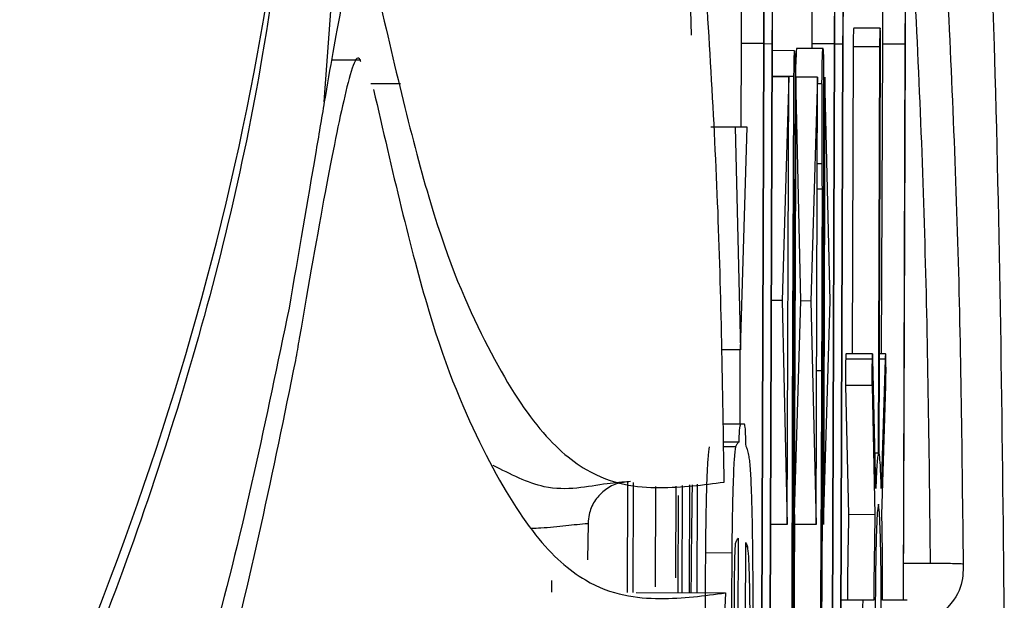
# Model space of a CAD drawing. Units: millimetres. Extents: x 8 to 20.2, y 3.3 to 19.5.
# Drawn here: x 10.2 to 10.3, y 10.1 to 10.2 of the extents above; entities that cross this region are included whole.
import ezdxf

# ---------------------------------------------------------------- set-up
doc = ezdxf.new("R2010")
doc.units = ezdxf.units.MM

msp = doc.modelspace()

# ---------------------------------------------------------------- linework, layer by layer
at = {"color": 7, "linetype": 'Continuous', "lineweight": 30}
for p, q in [((10.26811777762614, 10.15536321659198), (10.26796475631157, 10.16195502516073)), ((10.2572649047517, 10.15339032068393), (10.25775573556467, 10.16019112600937)), ((10.27369751095851, 10.15556397115967), (10.27291654175411, 10.15556666417293)), ((10.26958556100522, 10.15264128174696), (10.26959408369945, 10.15511284829797)), ((10.27025209159892, 10.15511057928651), (10.26959408369945, 10.15511284829797)), ((10.27025209159892, 10.15511057928651), (10.27014763805532, 10.12481923270721)), ((10.27016425432329, 10.12481917540679), (10.27026870786689, 10.1551105219861)), ((10.27016480662491, 10.12481917350213), (10.27026926016851, 10.15511052008143)), ((10.27026870786689, 10.1551105219861), (10.27026926016851, 10.15511052008143)), ((10.27049845585321, 10.15510972971101), (10.27039400230961, 10.12481838313171)), ((10.27041061857758, 10.12481832583129), (10.27051507212118, 10.15510967241059)), ((10.2704111708792, 10.12481832392662), (10.2705156244228, 10.15510967050592)), ((10.2705156244228, 10.15510967050592), (10.27051507212118, 10.15510967241059)), ((10.27168297154827, 10.15496791185946), (10.27168344648687, 10.15510564322896)), ((10.27234145438634, 10.15510337421751), (10.27168344648687, 10.15510564322896)), ((10.27234145438634, 10.15510337421751), (10.27223700084274, 10.1248120276382)), ((10.27225361711072, 10.12481197033779), (10.27235807065431, 10.15510331691709)), ((10.27225416941233, 10.12481196843311), (10.27235862295593, 10.15510331501242)), ((10.27235807065431, 10.15510331691709), (10.27235862295593, 10.15510331501242)), ((10.27258787584153, 10.15510252444474), (10.27248342229793, 10.12481117786544)), ((10.2725000385659, 10.12481112056503), (10.2726044921095, 10.15510246714433)), ((10.27250059086752, 10.12481111866036), (10.27260504441112, 10.15510246523966)), ((10.27260504441112, 10.15510246523966), (10.2726044921095, 10.15510246714433)), ((10.27289999903478, 10.15501592379545), (10.27286869784158, 10.14593863202589)), ((10.27368096823919, 10.15501323078218), (10.27289999903478, 10.15501592379545)), ((10.27368096823919, 10.15501323078218), (10.27363954182581, 10.14299964271043)), ((10.27366882868399, 10.14299954171608), (10.27371025509738, 10.15501312978783)), ((10.27374119887181, 10.14593562332314), (10.27377279497407, 10.15509843820926)), ((10.27443080287354, 10.15509616919781), (10.27377279497407, 10.15509843820926)), ((10.27439124684055, 10.13864607357228), (10.27444797144313, 10.15509610999273)), ((10.27444741914152, 10.1550961118974), (10.27444797144313, 10.15509610999273)), ((10.27116955319792, 10.15490115283458), (10.27051491317621, 10.15490341022738)), ((10.27116161489062, 10.1549019182591), (10.2705149157212, 10.15490414826949)), ((10.27200935604967, 10.15496678638897), (10.27122838684526, 10.15496947940224)), ((10.25834948222926, 10.15462093934337), (10.25748582648803, 10.15462391748432)), ((10.25952202396362, 10.15392139033726), (10.25864247977047, 10.1539244232663)), ((10.27099733316342, 10.15412313543971), (10.27051222832567, 10.15412480822495)), ((10.27099733316342, 10.15412313543971), (10.27079941743048, 10.14751317362557)), ((10.27095170197325, 10.14089016939056), (10.27099733316342, 10.15412313543971)), ((10.27120256993105, 10.1541224276904), (10.27115693874088, 10.14088946164125)), ((10.2711866346648, 10.151554067731), (10.27119624981197, 10.15392773480146)), ((10.27120256993105, 10.1541224276904), (10.27119567203149, 10.1541224514764)), ((10.27135496887244, 10.14749942306088), (10.27120256993105, 10.1541224276904)), ((10.271848196469, 10.15412020127774), (10.27120256993337, 10.15412242758938)), ((10.271848196469, 10.15412020127774), (10.27165012552812, 10.14749840522709)), ((10.27180256527883, 10.14088723522859), (10.271848196469, 10.15412020127774)), ((10.27197811215124, 10.15392019759307), (10.27197139043478, 10.15155620253073)), ((10.27206384384302, 10.15411945762794), (10.27201821265286, 10.1408864915788)), ((10.27221605479649, 10.14750828841844), (10.27206384384302, 10.15411945762794)), ((10.26941176017347, 10.15264188109092), (10.26869326850541, 10.15264435866313)), ((10.26941176017347, 10.15264188109092), (10.26956478148804, 10.14605007252218)), ((10.269763574198, 10.15264066787686), (10.26941176017347, 10.15264188109092)), ((10.26956478148804, 10.14605007252218), (10.269763574198, 10.15264066787686)), ((10.27198120448833, 10.15080258744584), (10.2718367580705, 10.15080308553989)), ((10.27079941743048, 10.14751317362557), (10.27048943313534, 10.14751424254329)), ((10.27079941743048, 10.14751317362557), (10.27095170197325, 10.14089016939056)), ((10.27115693874088, 10.14088946164125), (10.27135496887244, 10.14749942306088)), ((10.27165012552812, 10.14749840522709), (10.27135496887106, 10.14749942301472)), ((10.27165012552812, 10.14749840522709), (10.27180256527883, 10.14088723522859)), ((10.27201821265286, 10.1408864915788), (10.27221605479649, 10.14750828841844)), ((10.26956478148804, 10.14605007252218), (10.26899517229366, 10.1460520367035)), ((10.26955525953666, 10.14385390839129), (10.26956283258487, 10.14605007924258)), ((10.27345966124933, 10.14577522777774), (10.27267869204493, 10.14577792079101)), ((10.27347057104393, 10.14593655658872), (10.27268960183952, 10.14593924960198)), ((10.27356872880006, 10.14195530819688), (10.27348036797328, 10.14577515637158)), ((10.27385804990592, 10.14593522038614), (10.27367895390398, 10.14593583796223)), ((10.27384714011132, 10.14577389157516), (10.27373243776124, 10.14195474365426)), ((10.27267600632983, 10.14499906806981), (10.27276436715661, 10.14117921989513)), ((10.27345697553424, 10.14499637505655), (10.27267600632983, 10.14499906806981)), ((10.27345697553424, 10.14499637505655), (10.27354533636102, 10.14117652688186)), ((10.2737504587701, 10.1411758195269), (10.27386516112018, 10.1449949674478)), ((10.26956292836265, 10.14385388194691), (10.26904632790475, 10.14385566333839)), ((10.26968608188935, 10.14385345725778), (10.26956292836265, 10.14385388194691)), ((10.26951556207724, 10.14332207394688), (10.26905871901495, 10.14332364927715)), ((10.27363954182581, 10.14299964271043), (10.27354456365105, 10.14299997022332)), ((10.26622678353601, 10.14214095712762), (10.26621552007827, 10.13887457390919)), ((10.26639607318827, 10.1421285573294), (10.26638485047525, 10.1388739900078)), ((10.2670606429637, 10.13905030634786), (10.26707083867901, 10.14200704611401)), ((10.26765647897841, 10.14202221988094), (10.26765075768036, 10.1393135776822)), ((10.26784169121322, 10.1420377891194), (10.26783076430291, 10.13886900406841)), ((10.26805822366156, 10.13886821972113), (10.26806921922994, 10.14205691549058)), ((10.26772536990593, 10.13886936749953), (10.26773543697274, 10.14174682158199)), ((10.27354533636102, 10.14117652688186), (10.27276436715661, 10.14117921989513)), ((10.26506200162589, 10.14092106158285), (10.26504808388757, 10.13984246692747)), ((10.27095170197325, 10.14089016939056), (10.2704665971355, 10.14089184217581)), ((10.27180256527883, 10.14088723522859), (10.27115693873785, 10.14088946154024)), ((10.26949945314312, 10.14047937740452), (10.26942146729389, 10.11786361631098)), ((10.26964828314235, 10.11786283414722), (10.26972582945609, 10.14035113070832)), ((10.26931183340945, 10.14004434846733), (10.26853086420504, 10.1400470414806)), ((10.27518784383705, 10.13973633373474), (10.27439501448789, 10.13973868476944)), ((10.26398546910259, 10.13922746282399), (10.26398443901721, 10.1388822673379)), ((10.2664888309325, 10.13887363145237), (10.26912453812849, 10.13886454275283)), ((10.26912453812849, 10.13886454275283), (10.26826380907987, 10.12022894762426)), ((10.27318946853931, 10.13865021784806), (10.27254831980819, 10.1386524287189)), ((10.27350887833638, 10.13864911637844), (10.27318946853931, 10.13865021784806)), ((10.27449891142514, 10.13864570229604), (10.2737694856135, 10.13864821768654))]:
    msp.add_line(p, q, dxfattribs=at)
at = {"color": 8, "linetype": 'Continuous', "lineweight": 30}
for p, q in [((10.27026926016839, 10.1551105200489), (10.27049845585321, 10.15510972971101)), ((10.27235862295582, 10.15510331497988), (10.27258787584153, 10.15510252444474)), ((10.27443080287354, 10.15509616919781), (10.27437407827096, 10.13864613277728)), ((10.27439069453893, 10.13864607547686), (10.27444741914152, 10.1550961118974)), ((10.27114004715539, 10.15413447764777), (10.27051226913345, 10.15413664241244)), ((10.27197811215124, 10.15392019759307), (10.27184750834997, 10.15392064795369)), ((10.27197139043478, 10.15155620253073), (10.27183935661114, 10.15155665782249)), ((10.27384714011132, 10.14577389157516), (10.2736783974713, 10.14577447344979)), ((10.27196596540735, 10.14543774399155), (10.2718182585385, 10.14543825332861)), ((10.26942245357698, 10.14318146834242), (10.26906200159391, 10.14318271128768)), ((10.26705368446301, 10.14201126783376), (10.26704345843932, 10.13904573869158)), ((10.26706009014883, 10.13905015940935), (10.26707028683914, 10.14200718192397)), ((10.26977241086464, 10.14022402848065), (10.26972539172901, 10.14022419061656))]:
    msp.add_line(p, q, dxfattribs=at)
at = {"color": 7, "linetype": 'Continuous', "lineweight": 30, "flags": 128}
for points in [[(10.27119624981197, 10.15392773480146), (10.27119553604843, 10.15414582828503), (10.27119366337097, 10.15434890517587), (10.27119070430453, 10.15452910072539), (10.27118677344763, 10.15467943633213), (10.27118202303425, 10.15479408980853), (10.27117663703808, 10.15486862086222), (10.27117082404764, 10.15490014305943), (10.27116480918802, 10.15488743561057)], [(10.27197811215124, 10.15392019759307), (10.27197950151584, 10.15414528813235), (10.27198213569697, 10.15436005049567), (10.27198588987349, 10.15455430812998), (10.27199058615307, 10.15471885610249), (10.27199600200167, 10.15484589727803), (10.27200188078832, 10.15492941178777), (10.27200794394567, 10.15496544228169), (10.27201390416992, 10.15495228144839)], [(10.27372743125466, 10.13809756498116), (10.27372504362864, 10.13939519393063), (10.27370929518955, 10.1404953179632), (10.27368258349446, 10.14123045316757), (10.27364897515682, 10.14148868187289), (10.27361358674138, 10.14123069109962), (10.27358180581358, 10.1404957576043), (10.27355847073159, 10.1393957683494), (10.27354713405011, 10.13809818672756), (10.27354952167613, 10.1368005577781), (10.27356527011522, 10.13570043374553), (10.27359198181031, 10.13496529854116), (10.27362559014795, 10.13470706983584), (10.27366097856339, 10.13496506060911), (10.27369275949119, 10.13569999410443), (10.27371609457318, 10.13679998335932), (10.27372743125466, 10.13809756498116)]]:
    msp.add_lwpolyline(points, dxfattribs=at)
at = {"color": 7, "linetype": 'Continuous', "lineweight": 30}
msp.add_arc((10.27881058828576, 10.15427617397667), 0.00761383287821995, 174.7754860129686, 181.1569436469917, dxfattribs=at)
for points, knots in [([(10.26033876390194, 10.24201821256825), (10.26195777745435, 10.24015479659298), (10.26526193668522, 10.23635184936842), (10.26914428913401, 10.2284539828279), (10.27206464068423, 10.2187534741657), (10.27463787470691, 10.20249832137174), (10.27579950586462, 10.18087533256061), (10.27716430177571, 10.15743320440716), (10.27731108702935, 10.14284817828874), (10.27736828318368, 10.13716499565201)], [0, 0, 0, 0, 0.06962472006399084, 0.1420934130881567, 0.2453393511642129, 0.3510798384275561, 0.597220722069193, 0.843053541338687, 1, 1, 1, 1]), ([(10.21188473583023, 10.1032788183247), (10.21405544887493, 10.10348127038388), (10.21841752973197, 10.10388810087397), (10.22416979609193, 10.10499176066714), (10.22883654477627, 10.1070015793867), (10.23281360124659, 10.10964530674758), (10.2365574749864, 10.11330590920868), (10.24249117016063, 10.12128445315074), (10.24928621046391, 10.13389096892369), (10.25524231527482, 10.15123437092301), (10.25728366440602, 10.16941076031977), (10.25650394458594, 10.18539929923373), (10.25416792626871, 10.19516159058933), (10.25326449624008, 10.19893705206315)], [0, 0, 0, 0, 0.05049503349412272, 0.10147053730458, 0.1350429878507476, 0.1698349680819438, 0.2161845389068362, 0.2637487339201281, 0.4202711961775752, 0.5813943507392481, 0.7378927794689711, 0.8986328437579447, 1, 1, 1, 1]), ([(10.25680179696858, 10.16740226274251), (10.25646888783374, 10.16315431705777), (10.25587534011711, 10.15558060339944), (10.25327794820051, 10.14488225373144), (10.24980753185651, 10.13522492267278), (10.24528372527896, 10.12577342284811), (10.24069084898894, 10.11812514309496), (10.23628413507897, 10.11236725677911), (10.2317099832113, 10.10798888296467), (10.225641404189, 10.10469935886279), (10.21856014049357, 10.10333055728603), (10.21417358341012, 10.10292227662968), (10.21195599075404, 10.10271587325502)], [0, 0, 0, 0, 0.1539610080613616, 0.2744989404629032, 0.3950334110797427, 0.5202382365337201, 0.6453540270544706, 0.7075915623691513, 0.7710668151080269, 0.8595754363494685, 0.9290093631158239, 1, 1, 1, 1]), ([(10.27026870786689, 10.1551105219861), (10.27026950288034, 10.15542321519348), (10.27027298448316, 10.15679259270769), (10.27026326396155, 10.15918387273187), (10.27022935028607, 10.16137998988757), (10.27018194113684, 10.16307502968277), (10.27012625557719, 10.16418859160897), (10.27007612534808, 10.16434871178967), (10.27005331846367, 10.16442155890243)], [0, 0, 0, 0, 0.06442805663797083, 0.2821498195723156, 0.499833218973851, 0.6081886905339737, 0.8217443765248483, 1, 1, 1, 1]), ([(10.27077802520148, 10.16441905978544), (10.27076968676462, 10.16440845876276), (10.27073313082399, 10.16436198358253), (10.27066723684499, 10.1636865795376), (10.27060349829011, 10.16212653985026), (10.27055154931343, 10.16012421126087), (10.27051422036734, 10.15788535005632), (10.27050338714972, 10.15597797130781), (10.27049845585321, 10.15510972971101)], [0, 0, 0, 0, 0.06434217415534149, 0.2820778929809613, 0.4997740761368438, 0.607950076692107, 0.82153830134573, 1, 1, 1, 1]), ([(10.27235807065431, 10.15510331691709), (10.27235886571682, 10.15541603590313), (10.27236234731755, 10.15678544099659), (10.27235262578111, 10.15917674582096), (10.27231871353659, 10.16137256456977), (10.27227130900482, 10.16306746380497), (10.2722156187913, 10.16418126431928), (10.27216547306516, 10.16434145434418), (10.27214265265065, 10.16441435393205)], [0, 0, 0, 0, 0.06442921041301276, 0.2821372952951827, 0.4998068656446876, 0.6080934475299457, 0.8216504044051501, 1, 1, 1, 1]), ([(10.2728674451898, 10.16441185451917), (10.27285910675294, 10.16440125349649), (10.27282255081231, 10.16435477831626), (10.27275665683332, 10.16367937427133), (10.27269291827843, 10.162119334584), (10.27264096930175, 10.1601170059946), (10.27260364035566, 10.15787814479005), (10.27259280713804, 10.15597076604154), (10.27258787584153, 10.15510252444474)], [0, 0, 0, 0, 0.06434217415530769, 0.2820778929808093, 0.4997740761363196, 0.6079500766922794, 0.8215383013455957, 1, 1, 1, 1]), ([(10.27005116329119, 10.16379656261825), (10.27007581491044, 10.16370735891185), (10.27012969993796, 10.1635123719569), (10.27017930844134, 10.16230420159467), (10.2702188745615, 10.160732742011), (10.27024697396095, 10.15891069801709), (10.27025611541335, 10.15668114104813), (10.27025284111918, 10.15540312952204), (10.27025209159892, 10.15511057928651)], [0, 0, 0, 0, 0.2067338816015192, 0.4518916498961059, 0.4998012773572988, 0.7175423773239235, 0.9353424892077257, 1, 1, 1, 1]), ([(10.27214049747816, 10.16378935764787), (10.27216514615011, 10.163700211543), (10.27221904210902, 10.16350528766174), (10.27226866239638, 10.16229715601569), (10.2723082357982, 10.16072545844992), (10.27233633531711, 10.1589036015617), (10.27234547818996, 10.1566740354538), (10.27234220401074, 10.15539598441618), (10.27234145438634, 10.15510337421751)], [0, 0, 0, 0, 0.2066947291675506, 0.4519517583654512, 0.49983162235768, 0.717553038419541, 0.9353336767388625, 1, 1, 1, 1]), ([(10.26959408369945, 10.15511284829797), (10.26959408448612, 10.15622027306501), (10.26959408603315, 10.15839807300344), (10.26954956172522, 10.16081737753326), (10.2694901025446, 10.16228209658512), (10.26944496679536, 10.162459008833), (10.26942207758269, 10.16254872446052)], [0, 0, 0, 0, 0.2836791744838694, 0.5578676828505283, 0.7757861383034207, 1, 1, 1, 1]), ([(10.27168344648687, 10.15510564322896), (10.27168344725389, 10.15621306292962), (10.27168344876229, 10.15839087626951), (10.27163892009056, 10.16081022170425), (10.27157945051166, 10.16227491387203), (10.27153430654839, 10.16245180771043), (10.27151141176967, 10.16254151949014)], [0, 0, 0, 0, 0.2836544811581467, 0.5578251069738323, 0.7757508291456127, 1, 1, 1, 1]), ([(10.27444741914152, 10.1550961118974), (10.27444796472783, 10.15528385416001), (10.27445147998309, 10.15649349224479), (10.27444603174993, 10.15894691925113), (10.27441447350394, 10.16071290574682), (10.27439735481052, 10.16167086080615)], [0, 0, 0, 0, 0.07754297277049874, 0.499615439639327, 1, 1, 1, 1]), ([(10.27438409107517, 10.16122854391275), (10.27440006253332, 10.16033520231328), (10.27442949358211, 10.15868901697699), (10.27443459882281, 10.1564007367977), (10.27443131543964, 10.15527232463883), (10.27443080287354, 10.15509616919781)], [0, 0, 0, 0, 0.5003448144830696, 0.921999263417661, 0.9999999999999999, 0.9999999999999999, 0.9999999999999999, 0.9999999999999999]), ([(10.27377279497407, 10.15509843820926), (10.27377320787733, 10.15619831296539), (10.273773948121, 10.1581701436573), (10.27374539517729, 10.15967946828991), (10.27373276888597, 10.16034690113688)], [0, 0, 0, 0, 0.557793709489431, 1, 1, 1, 1]), ([(10.27051507212118, 10.15510967241059), (10.27051999599922, 10.15606447828535), (10.27052850499521, 10.15771448652772), (10.27055750087526, 10.15907836854901), (10.27056971778663, 10.15965301659379)], [0, 0, 0, 0, 0.5786673364641789, 1, 1, 1, 1]), ([(10.2726044921095, 10.15510246714433), (10.27260941598754, 10.15605727301908), (10.27261792498353, 10.15770728126145), (10.27264692086358, 10.15907116328273), (10.27265913777495, 10.15964581132751)], [0, 0, 0, 0, 0.5786673364667657, 1, 1, 1, 1]), ([(10.27558330655697, 10.15879689132554), (10.27573783749187, 10.15561621158106), (10.27604667777611, 10.14925941294423), (10.27611588856968, 10.14289559303266), (10.27615046913791, 10.13971596602174)], [0, 0, 0, 0, 0.5003587381321365, 0.9999999999999999, 0.9999999999999999, 0.9999999999999999, 0.9999999999999999]), ([(10.2690862312601, 10.14214240715821), (10.269044915159, 10.14489630573676), (10.26896205040454, 10.15041960351877), (10.26860400310926, 10.15593178624386), (10.2684244770483, 10.15869561232216)], [0, 0, 0, 0, 0.4985967961987134, 1, 1, 1, 1]), ([(10.27518784383705, 10.13973633373474), (10.27515118970503, 10.14289416365291), (10.27509608516426, 10.14764153476419), (10.27486254707552, 10.15397492651331), (10.27470202612934, 10.15715029543831), (10.27462175984156, 10.15873809492492)], [0, 0, 0, 0, 0.4983050088001769, 0.7491343310719096, 1, 1, 1, 1]), ([(10.25815938839728, 10.15766448221743), (10.25803128311753, 10.15725160939881), (10.25778427063415, 10.1564555084071), (10.25743367496805, 10.15438636684848), (10.2572649047517, 10.15339032068393)], [0, 0, 0, 0, 0.5186186462669654, 1, 1, 1, 1]), ([(10.25878434686374, 10.15686316002641), (10.25932573511282, 10.15452882551763), (10.26041458024876, 10.14983399000942), (10.26201879045109, 10.14611934282418), (10.26356100785478, 10.1436196801557), (10.26532132812067, 10.14212288813439), (10.26722842934512, 10.14189805883117), (10.26846686356874, 10.14206094451249), (10.2690862312601, 10.14214240715821)], [0, 0, 0, 0, 0.1353780635755618, 0.2722736340990236, 0.4114934152288041, 0.5510390670964354, 0.7754649449942786, 1, 1, 1, 1]), ([(10.27291654175411, 10.15556666417293), (10.27291432238391, 10.15555606771983), (10.27290995928322, 10.15553523595778), (10.27290468666896, 10.15538820495442), (10.27290118193671, 10.1552083924977), (10.27290039806364, 10.15508084935151), (10.27289999903478, 10.15501592379545)], [0, 0, 0, 0, 0.283781197175336, 0.5578906750801453, 0.7749452274413573, 1, 1, 1, 1]), ([(10.27369751095851, 10.15556397115967), (10.27369529158832, 10.15555337470656), (10.27369092848763, 10.15553254294451), (10.27368565587337, 10.15538551194115), (10.27368215114112, 10.15520569948444), (10.27368136726805, 10.15507815633824), (10.27368096823919, 10.15501323078218)], [0, 0, 0, 0, 0.2837811971739584, 0.5578906750765928, 0.7749452274379286, 1, 1, 1, 1]), ([(10.27371025509738, 10.15501312978783), (10.27371025629331, 10.15509523371602), (10.27371025864441, 10.15525664333857), (10.27370696731795, 10.15543590595934), (10.27370256067256, 10.15554442432692), (10.27369921438088, 10.15555737741757), (10.27369751095851, 10.15556397115967)], [0, 0, 0, 0, 0.2837811971714651, 0.5578906750756597, 0.7749452274387136, 1, 1, 1, 1]), ([(10.25834932323662, 10.15457483175118), (10.25834278257541, 10.15459009476464), (10.25820636372552, 10.15490843608768), (10.25788781023235, 10.15373033255403), (10.25732025672768, 10.15099339155693), (10.25677466676927, 10.147824547354), (10.25644893149085, 10.14595672501837), (10.25641100881607, 10.14573926985253)], [0, 0, 0, 0, 0.01581056603194397, 0.3297616502310577, 0.6439238239698559, 0.95854498447982, 1, 1, 1, 1]), ([(10.27116480918802, 10.15488743561057), (10.27116290538539, 10.15489551859329), (10.27115906316365, 10.15491183153), (10.27115308031623, 10.15482439235754), (10.27114743202291, 10.15466730602915), (10.27114241747658, 10.15443223135533), (10.27114085161477, 10.15423553178517), (10.27114004715539, 10.15413447764777)], [0, 0, 0, 0, 0.1714775438336806, 0.346073029914828, 0.5299441024397018, 0.758509420141473, 0.9999999999999999, 0.9999999999999999, 0.9999999999999999, 0.9999999999999999]), ([(10.27203574298505, 10.15412762366619), (10.27203550821902, 10.15425672561977), (10.27203504608927, 10.15451085888), (10.272029299904, 10.15478087418471), (10.27202199900735, 10.15493724918509), (10.27201663023536, 10.15494721909429), (10.27201390416992, 10.15495228144839)], [0, 0, 0, 0, 0.2837972020943868, 0.558646141407033, 0.7758967035880909, 1, 1, 1, 1]), ([(10.27114004715539, 10.15413447764777), (10.27113003449011, 10.15207827713681), (10.27111185818846, 10.14834559261226), (10.27109042149316, 10.14210662202701), (10.27108868195889, 10.13795771577782), (10.2710876425045, 10.13547854716803)], [0, 0, 0, 0, 0.330479508313692, 0.5999296954664123, 1, 1, 1, 1]), ([(10.27195942016218, 10.13547769243633), (10.27197931497866, 10.13864742252092), (10.27200789066819, 10.14320022766514), (10.27202630563076, 10.14943322743593), (10.27203241811721, 10.15247374414072), (10.27203574298505, 10.15412762366619)], [0, 0, 0, 0, 0.511045993450274, 0.7340350016630341, 0.9999999999999999, 0.9999999999999999, 0.9999999999999999, 0.9999999999999999]), ([(10.25872050610598, 10.15375131100478), (10.25926685218573, 10.15138154496606), (10.26036039858155, 10.14663830765441), (10.26197650258094, 10.14291362930927), (10.26352486985007, 10.14036615489812), (10.26530573383528, 10.13884652705628), (10.2672399115919, 10.13861461392897), (10.26849622474064, 10.13878121928105), (10.26912453812849, 10.13886454275283)], [0, 0, 0, 0, 0.1353154926040944, 0.2708425569780439, 0.4094609186959773, 0.5481124778702576, 0.7739998341659212, 1, 1, 1, 1]), ([(10.2572649047517, 10.15339032068392), (10.25718052301131, 10.15289008989853), (10.25688727796076, 10.15115167823183), (10.2564983056682, 10.14889592694698), (10.25622126078565, 10.14728927176432)], [0, 0, 0, 0, 0.2877516269424766, 1, 1, 1, 1]), ([(10.27117164022295, 10.15080537919001), (10.27117556449247, 10.15091369329919), (10.27118102964121, 10.15106453735186), (10.27118535449966, 10.15134879599873), (10.27118620063139, 10.15148447140483), (10.2711866346648, 10.151554067731)], [0, 0, 0, 0, 0.5536461981382484, 0.771037466026871, 0.9999999999999999, 0.9999999999999999, 0.9999999999999999, 0.9999999999999999]), ([(10.27197139043478, 10.15155620253073), (10.27197137594701, 10.15146769824886), (10.2719713477069, 10.15129518244342), (10.27197454470009, 10.15102157791088), (10.27197867008451, 10.15088592497123), (10.27198120448833, 10.15080258744584)], [0, 0, 0, 0, 0.2889042656748643, 0.5631428336644984, 1, 1, 1, 1]), ([(10.27114988023995, 10.14544055822275), (10.27115332764446, 10.14637153787625), (10.27115995164666, 10.14816036516773), (10.2711678516891, 10.14994806988988), (10.27117164022295, 10.15080537919001)], [0, 0, 0, 0, 0.5204413293157383, 1, 1, 1, 1]), ([(10.27198120448833, 10.15080258744584), (10.27197854109964, 10.14973193415921), (10.27197409375166, 10.14794414863932), (10.27196829246886, 10.14615530190748), (10.27196596540735, 10.14543774399155)], [0, 0, 0, 0, 0.5988712150921853, 1, 1, 1, 1]), ([(10.25622126078565, 10.14728927176432), (10.25554759158298, 10.14402683917284), (10.25420030633376, 10.13750223141333), (10.25025577195784, 10.12622105690027), (10.24518593329014, 10.1160565059358), (10.23960700366186, 10.10693096362702), (10.23432741084072, 10.10093438004349), (10.22825170123686, 10.09721588269267), (10.22250210265492, 10.09566853349064), (10.21771310519433, 10.09503096286337), (10.21455664105392, 10.0947577104328), (10.21306659782716, 10.0946287186511)], [0, 0, 0, 0, 0.1407404076944853, 0.2814697102147168, 0.5002174560522611, 0.6111218913611501, 0.7211889279083235, 0.8194006373463228, 0.8816082345444184, 0.9441118795042105, 1, 1, 1, 1]), ([(10.25641100881607, 10.14573926985253), (10.25574616662781, 10.14248168676124), (10.25441070900952, 10.13593823294131), (10.25049700872631, 10.1246548965414), (10.24550730516907, 10.11451190637561), (10.2399904719075, 10.10541488552447), (10.23483403615419, 10.09936949409392), (10.22886565811589, 10.09559513780393), (10.22326761300539, 10.09397553266905), (10.21837915091757, 10.09328057218998), (10.21503888119454, 10.09299601129271), (10.21332427765067, 10.09284994251283)], [0, 0, 0, 0, 0.140098879719371, 0.2814143258911868, 0.4986528647717807, 0.6071417877495879, 0.7179257884012655, 0.8159617883926213, 0.8750706489604688, 0.9358721523149562, 1, 1, 1, 1]), ([(10.27267869204493, 10.14577792079101), (10.27267712263715, 10.14571238439124), (10.27267403677166, 10.14558352271595), (10.27267263692356, 10.14535282869411), (10.27267327333379, 10.14514896280544), (10.27267508450757, 10.14504962661532), (10.27267600632983, 10.14499906806981)], [0, 0, 0, 0, 0.2837390176838768, 0.5579050006842042, 0.7749895570148041, 1, 1, 1, 1]), ([(10.27268954485298, 10.14593078933514), (10.27268911462372, 10.14593343016024), (10.27268707920804, 10.14594592391023), (10.27268307071192, 10.1458961737945), (10.27268016894159, 10.14581780678056), (10.27267869204493, 10.14577792079101)], [0, 0, 0, 0, 0.1163030607326816, 0.5502300634999463, 1, 1, 1, 1]), ([(10.27345966124933, 10.14577522777774), (10.27345809184156, 10.14570969137797), (10.27345500597607, 10.14558082970269), (10.27345360612797, 10.14535013568085), (10.2734542425382, 10.14514626979218), (10.27345605371198, 10.14504693360206), (10.27345697553424, 10.14499637505655)], [0, 0, 0, 0, 0.2837390176846529, 0.5579050006858564, 0.7749895570158473, 1, 1, 1, 1]), ([(10.27348036797328, 10.14577515637158), (10.27347879972994, 10.1458256924873), (10.27347571615402, 10.14592505968715), (10.27346966120863, 10.14594781217324), (10.27346406759325, 10.14589745190762), (10.27346114748124, 10.14581645320308), (10.27345966124933, 10.14577522777774)], [0, 0, 0, 0, 0.2837390176817499, 0.557905000682659, 0.7749895570141212, 1, 1, 1, 1]), ([(10.27386784683527, 10.145773820169), (10.27386627859192, 10.14582435628472), (10.273863195016, 10.14592372348458), (10.27385714007062, 10.14594647597067), (10.27385154645523, 10.14589611570504), (10.27384862634323, 10.1458151170005), (10.27384714011132, 10.14577389157516)], [0, 0, 0, 0, 0.2837390176809697, 0.5579050006802901, 0.7749895570114788, 1, 1, 1, 1]), ([(10.27386516112018, 10.1449949674478), (10.27386673052795, 10.14506050384758), (10.27386981639344, 10.14518936552286), (10.27387121624155, 10.1454200595447), (10.27387057983131, 10.14562392543337), (10.27386876865753, 10.14572326162349), (10.27386784683527, 10.145773820169)], [0, 0, 0, 0, 0.283739017684176, 0.557905000683564, 0.774989557013841, 1, 1, 1, 1]), ([(10.27113575394639, 10.13606414140938), (10.27113582198541, 10.13779297580987), (10.27113594452718, 10.14090669500809), (10.27114559016312, 10.14404481895638), (10.27114988023995, 10.14544055822275)], [0, 0, 0, 0, 0.5552313135622658, 1, 1, 1, 1]), ([(10.27196596540735, 10.14543774399155), (10.2719590205478, 10.14368573414247), (10.27194658012152, 10.14054733382878), (10.27192497214299, 10.13743592132544), (10.27191542680383, 10.13606145274434)], [0, 0, 0, 0, 0.5582493225721797, 0.9999999999999999, 0.9999999999999999, 0.9999999999999999, 0.9999999999999999]), ([(10.26956292836265, 10.14385388194691), (10.26955273387774, 10.14382391580295), (10.26953919031836, 10.14378410523348), (10.26952334734711, 10.14353546409907), (10.26951803422973, 10.14338983434646), (10.26951556207724, 10.14332207394688)], [0, 0, 0, 0, 0.6194295948686536, 0.8229235286082256, 0.9999999999999999, 0.9999999999999999, 0.9999999999999999, 0.9999999999999999]), ([(10.26973225074928, 10.14320030188154), (10.26972984627423, 10.1433044260474), (10.26972449365767, 10.14353621748741), (10.26970858534197, 10.1437883481489), (10.26969497771059, 10.14382771902982), (10.26968608188935, 10.14385345725778)], [0, 0, 0, 0, 0.2202170464190888, 0.4902265087354751, 1, 1, 1, 1]), ([(10.26864148437257, 10.14318416135568), (10.2686274668333, 10.14309428881691), (10.26859989852018, 10.14291753637532), (10.26856606430289, 10.14209416440286), (10.26854148216607, 10.14111842217138), (10.26853435017914, 10.14039878559866), (10.26853086420504, 10.1400470414806)], [0, 0, 0, 0, 0.2957484103881986, 0.581648792247052, 0.795518207114723, 1, 1, 1, 1]), ([(10.26942245357698, 10.14318146834242), (10.26940843603771, 10.14309159580364), (10.26938086772459, 10.14291484336205), (10.2693470335073, 10.14209147138959), (10.26932245137048, 10.14111572915811), (10.26931531938355, 10.14039609258539), (10.26931183340945, 10.14004434846733)], [0, 0, 0, 0, 0.2957484103882434, 0.581648792246884, 0.7955182071143673, 1, 1, 1, 1]), ([(10.26951556207724, 10.14332207394688), (10.26949725897044, 10.14330516847446), (10.26946626510736, 10.14327654131824), (10.269435181202, 10.14320908785663), (10.26942245357698, 10.14318146834242)], [0, 0, 0, 0, 0.5905397062281055, 1, 1, 1, 1]), ([(10.2698168633494, 10.14294236169447), (10.26980179260023, 10.14300063264183), (10.26977371375487, 10.14310919930313), (10.26974537790708, 10.14317145887063), (10.26973225074928, 10.14320030188154)], [0, 0, 0, 0, 0.5367296614262043, 1, 1, 1, 1]), ([(10.26994136999073, 10.13478944711275), (10.26994324611575, 10.13541202241121), (10.26994702292402, 10.13666532243399), (10.26994615330389, 10.13856432459146), (10.26993300103712, 10.14044663425456), (10.26990244328017, 10.14183800048484), (10.26986130003409, 10.14265384912076), (10.26983252862448, 10.14284065228783), (10.2698168633494, 10.14294236169447)], [0, 0, 0, 0, 0.1668944217065129, 0.3359734686616729, 0.5125894698208179, 0.7004500994622155, 0.8369029651863171, 1, 1, 1, 1]), ([(10.27363954182581, 10.14299964271043), (10.273625408084, 10.1428993204679), (10.2736004171072, 10.14272193284689), (10.27357832613784, 10.14218749338992), (10.27356872880006, 10.14195530819688)], [0, 0, 0, 0, 0.5655537965932029, 1, 1, 1, 1]), ([(10.27373243776124, 10.14195474365426), (10.2737220606476, 10.14224380281456), (10.27370329460341, 10.14276653940239), (10.27367947616966, 10.14292756079007), (10.27366882868399, 10.14299954171608)], [0, 0, 0, 0, 0.5529728873558081, 0.9999999999999999, 0.9999999999999999, 0.9999999999999999, 0.9999999999999999]), ([(10.26631703430837, 10.14215600156388), (10.26608845813993, 10.14213885865872), (10.26529727258242, 10.1420795208062), (10.2639872417625, 10.14175114368683), (10.26276952994662, 10.14237412387236), (10.26225749378916, 10.14263608107456)], [0, 0, 0, 0, 0.1905733218777396, 0.659643833126991, 1, 1, 1, 1]), ([(10.26631703430837, 10.14215600156388), (10.26617646161831, 10.14214267735049), (10.26589531762058, 10.14211602905475), (10.26551988534768, 10.14190180603192), (10.26523582617585, 10.14158554916329), (10.26508616850639, 10.1412379478781), (10.2650687461056, 10.14100949771352), (10.26506200161895, 10.14092106104492)], [0, 0, 0, 0, 0.2158662211083721, 0.4317303194092755, 0.6476441987660834, 0.8635975015384184, 1, 1, 1, 1]), ([(10.26813998171323, 10.14206286389878), (10.26813328381266, 10.14166363423939), (10.26811643331177, 10.14065925687419), (10.26810859495106, 10.13954151393989), (10.26810387225801, 10.13886806231124)], [0, 0, 0, 0, 0.3974897018029813, 1, 1, 1, 1]), ([(10.26828473438347, 10.13886743864503), (10.26828702508031, 10.1392769395051), (10.26829300457696, 10.14034587581158), (10.26829848480723, 10.14141618792587), (10.26830186560557, 10.14207647211924)], [0, 0, 0, 0, 0.3830919181854142, 1, 1, 1, 1]), ([(10.27116578249511, 10.14118465345785), (10.27116435482886, 10.14085385041765), (10.27115726815518, 10.13921180473226), (10.27114538000644, 10.13758389382292), (10.27113588681894, 10.13628393839179)], [0, 0, 0, 0, 0.2014578785152809, 1, 1, 1, 1]), ([(10.27276436715661, 10.14117921989513), (10.27275521331528, 10.14075145800675), (10.27273866090881, 10.13997795883974), (10.27273123040522, 10.13906146304712), (10.27272790913197, 10.13865180939171)], [0, 0, 0, 0, 0.5530217828548336, 1, 1, 1, 1]), ([(10.27354533636102, 10.14117652688186), (10.27353618251968, 10.14074876499348), (10.27351963011322, 10.13997526582647), (10.27351219960963, 10.13905877003385), (10.27350887833638, 10.13864911637844)], [0, 0, 0, 0, 0.5530217828551999, 1, 1, 1, 1]), ([(10.2737694856135, 10.13864821768654), (10.2737686094933, 10.13916664220135), (10.27376706025067, 10.14008337184742), (10.27375548711993, 10.14084493282803), (10.2737504587701, 10.1411758195269)], [0, 0, 0, 0, 0.5655151625452093, 1, 1, 1, 1]), ([(10.26943123293993, 10.14035698760349), (10.26944327593855, 10.14038744392938), (10.26946605281747, 10.14044504586638), (10.26948875463595, 10.14046838061932), (10.26949945314312, 10.14047937740452)], [0, 0, 0, 0, 0.5287378771397808, 1, 1, 1, 1]), ([(10.26938419178404, 10.13760885372293), (10.26938552877682, 10.1379560439381), (10.26938794231077, 10.13858279030486), (10.26939377240229, 10.13933955707241), (10.26940156570324, 10.13982519715582), (10.26940949619516, 10.14010903420958), (10.26941974251024, 10.14029928718981), (10.26942720857496, 10.14033677882716), (10.26943123293993, 10.14035698760349)], [0, 0, 0, 0, 0.3006065321141624, 0.5426536912477518, 0.6551302711032819, 0.7605607117638047, 0.8709372179949731, 1, 1, 1, 1]), ([(10.26972582945609, 10.14035113070832), (10.26973529849104, 10.1403308381535), (10.26975087433857, 10.14029745843301), (10.26976634520998, 10.14024470965882), (10.26977241086464, 10.14022402848065)], [0, 0, 0, 0, 0.6079306393037622, 1, 1, 1, 1]), ([(10.26977241086464, 10.14022402848065), (10.26978254590999, 10.14015024879861), (10.26980364847761, 10.13999662928583), (10.26982614936928, 10.13941611378221), (10.26983881367235, 10.13871628026525), (10.26984409977726, 10.1380248418187), (10.26984242134188, 10.13751737769206), (10.26984153635214, 10.13724980674647)], [0, 0, 0, 0, 0.2544232925952027, 0.529744519951362, 0.6764707612488218, 0.8294125243681428, 0.9999999999999999, 0.9999999999999999, 0.9999999999999999, 0.9999999999999999]), ([(10.26853086420504, 10.1400470414806), (10.26852721129546, 10.1393353556122), (10.26851815371688, 10.13757069362351), (10.26850815428292, 10.13335556992434), (10.26850104894146, 10.12986075563723), (10.26849608382027, 10.12741862438102)], [0, 0, 0, 0, 0.1691480460768464, 0.4194113451315342, 1, 1, 1, 1]), ([(10.26931183340945, 10.14004434846733), (10.26930818049987, 10.13933266259893), (10.26929912292129, 10.13756800061024), (10.26928912348733, 10.13335287691106), (10.26928201814586, 10.12985806262396), (10.26927705302467, 10.12741593136774)], [0, 0, 0, 0, 0.1691480460766309, 0.4194113451313116, 1, 1, 1, 1]), ([(10.27615046913791, 10.13971596602174), (10.27615222210761, 10.13926626357992), (10.27615491656502, 10.1385750342469), (10.27453102736375, 10.13757021798286), (10.27396361378374, 10.13721911866329)], [0, 0, 0, 0, 0.6505835622514936, 1, 1, 1, 1]), ([(10.27615046913791, 10.13971596602174), (10.27614008391955, 10.13971792263454), (10.27611931345114, 10.13972183586613), (10.27595746044287, 10.13972750671979), (10.27571930992548, 10.1397321799543), (10.2754478476204, 10.13973521821382), (10.27526516767253, 10.13973600198436), (10.27518784383705, 10.13973633373474)], [0, 0, 0, 0, 0.2112959005690339, 0.4225924459302317, 0.6338614282381047, 0.8450227350301501, 1, 1, 1, 1]), ([(10.27318946853931, 10.13865021784806), (10.27318724916912, 10.13863962139496), (10.27318288606843, 10.13861878963291), (10.27317761345417, 10.13847175862954), (10.27317410872192, 10.13829194617283), (10.27317332484884, 10.13816440302664), (10.27317292581999, 10.13809947747058)], [0, 0, 0, 0, 0.2837811971748597, 0.5578906750808763, 0.7749452274429892, 1, 1, 1, 1])]:
    msp.add_open_spline(points, degree=3, knots=knots, dxfattribs=at)
at = {"color": 8, "linetype": 'Continuous', "lineweight": 30}
msp.add_open_spline([(10.26339101385297, 10.14077973330972), (10.26348300743396, 10.14078284618921), (10.26383782678727, 10.14079485256918), (10.26439697495175, 10.14086294449795), (10.26484641743835, 10.14090222154979), (10.26506200162541, 10.14092106158281)], degree=3, knots=[0, 0, 0, 0, 0.1540653733237658, 0.5942303314940398, 0.9999999999999999, 0.9999999999999999, 0.9999999999999999, 0.9999999999999999], dxfattribs=at)

doc.saveas('drawing.dxf')
